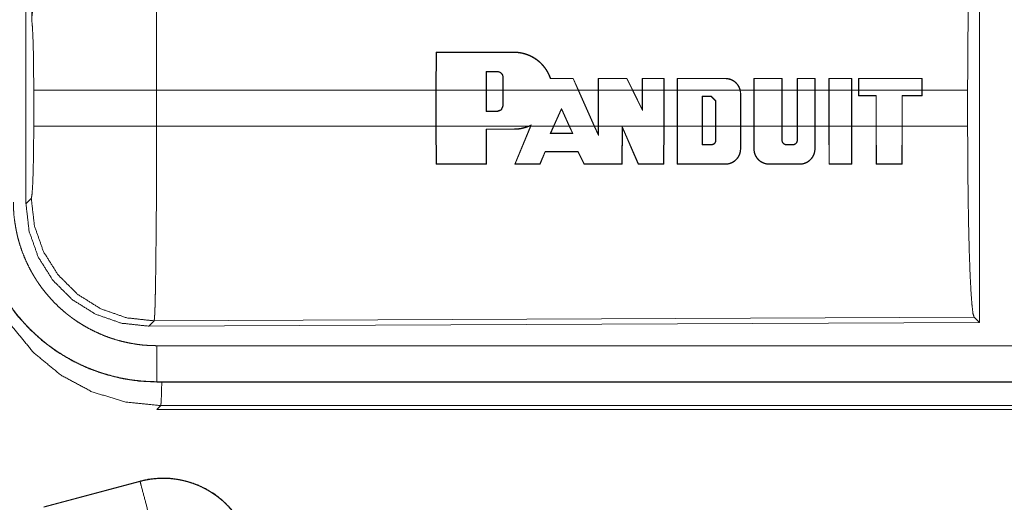
# Model space of a CAD drawing. Units: inches. Extents: x 101 to 165, y 25 to 165.
# Drawn here: x 139 to 141, y 52 to 53 of the extents above; entities that cross this region are included whole.
import ezdxf

# ---------------------------------------------------------------- set-up
doc = ezdxf.new("R2010")
doc.units = ezdxf.units.IN
doc.header["$MEASUREMENT"] = 0
doc.layers.add('customer_front', color=7, linetype='Continuous', true_color=0xffffff)

msp = doc.modelspace()

# ---------------------------------------------------------------- linework, layer by layer
at = {"layer": 'customer_front', "color": 2, "linetype": 'Continuous', "lineweight": 18}
for p, q in [((139.3889, 52.8675), (139.3889, 54.0776)), ((140.7131, 53.2976), (140.7131, 52.7026)), ((139.9584, 53.025), (139.9586, 53.0779)), ((139.959, 53.0775), (139.9586, 53.0779)), ((139.959, 53.0775), (139.9588, 53.025)), ((140.0667, 53.0775), (140.0667, 53.0779)), ((140.0282, 53.051), (140.0282, 53.025)), ((140.0282, 53.051), (140.0286, 53.0506)), ((140.0286, 53.025), (140.0286, 53.0506)), ((140.0437, 53.051), (140.0437, 53.0506)), ((140.0517, 53.043), (140.0513, 53.043)), ((140.0513, 53.043), (140.0513, 53.025)), ((140.0517, 53.025), (140.0517, 53.043)), ((140.1487, 53.0411), (140.1489, 53.0415)), ((140.1559, 53.025), (140.1487, 53.0411)), ((140.1489, 53.0415), (140.1564, 53.025)), ((140.1837, 53.025), (140.1837, 53.0415)), ((140.1841, 53.0411), (140.1837, 53.0415)), ((140.1841, 53.0411), (140.1841, 53.025)), ((140.2234, 53.0411), (140.2236, 53.0415)), ((140.2312, 53.025), (140.2234, 53.0411)), ((140.2236, 53.0415), (140.2317, 53.025)), ((140.2446, 53.025), (140.2446, 53.0415)), ((140.245, 53.0411), (140.2446, 53.0415)), ((140.245, 53.0411), (140.245, 53.025)), ((140.2747, 53.0411), (140.2751, 53.0415)), ((140.2747, 53.025), (140.2747, 53.0411)), ((140.2751, 53.0415), (140.2751, 53.025)), ((140.2933, 53.025), (140.2933, 53.0415)), ((140.2937, 53.0411), (140.2933, 53.0415)), ((140.2937, 53.0411), (140.2937, 53.025)), ((140.3603, 53.0411), (140.3603, 53.0415)), ((140.3998, 53.025), (140.3998, 53.0415)), ((140.4002, 53.0411), (140.3998, 53.0415)), ((140.4002, 53.0411), (140.4002, 53.025)), ((140.4389, 53.0411), (140.4393, 53.0415)), ((140.4389, 53.025), (140.4389, 53.0411)), ((140.4393, 53.0415), (140.4393, 53.025)), ((140.46, 53.025), (140.46, 53.0415)), ((140.4604, 53.0411), (140.46, 53.0415)), ((140.4604, 53.0411), (140.4604, 53.025)), ((140.4845, 53.0411), (140.4849, 53.0415)), ((140.4845, 53.025), (140.4845, 53.0411)), ((140.4849, 53.0415), (140.4849, 53.025)), ((140.5041, 53.025), (140.5041, 53.0415)), ((140.5045, 53.0411), (140.5041, 53.0415)), ((140.5045, 53.0411), (140.5045, 53.025)), ((140.5357, 53.0411), (140.5361, 53.0415)), ((140.5357, 53.025), (140.5357, 53.0411)), ((140.5361, 53.0415), (140.5361, 53.025)), ((140.5452, 53.0415), (140.5452, 53.025)), ((140.5456, 53.0411), (140.5452, 53.0415)), ((140.5456, 53.025), (140.5456, 53.0411)), ((140.6331, 53.0411), (140.6335, 53.0415)), ((140.6331, 53.0411), (140.6331, 53.025)), ((140.6335, 53.025), (140.6335, 53.0415)), ((139.3997, 52.9752), (139.3997, 53.025)), ((139.9584, 53.025), (139.5703, 53.025)), ((139.5703, 53.025), (139.5703, 52.9752)), ((139.9584, 53.025), (139.9584, 52.9752)), ((140.0282, 53.025), (139.9588, 53.025)), ((139.9588, 52.9752), (139.9588, 53.025)), ((140.0282, 52.9955), (140.0282, 53.025)), ((140.0286, 53.025), (140.0286, 52.9959)), ((140.0513, 53.025), (140.0286, 53.025)), ((140.0513, 53.0034), (140.0513, 53.025)), ((140.1559, 53.025), (140.0517, 53.025)), ((140.0517, 53.025), (140.0517, 53.0034)), ((140.1559, 53.025), (140.1783, 52.9752)), ((140.1837, 53.025), (140.1564, 53.025)), ((140.1787, 52.9752), (140.1564, 53.025)), ((140.1837, 53.025), (140.1837, 52.9752)), ((140.2312, 53.025), (140.1841, 53.025)), ((140.1841, 52.9752), (140.1841, 53.025)), ((140.2312, 53.025), (140.245, 52.9967)), ((140.2446, 53.025), (140.2317, 53.025)), ((140.2446, 52.9985), (140.2317, 53.025)), ((140.2446, 53.025), (140.2446, 52.9985)), ((140.2747, 53.025), (140.245, 53.025)), ((140.245, 52.9967), (140.245, 53.025)), ((140.2747, 53.025), (140.2747, 52.9752)), ((140.2933, 53.025), (140.2751, 53.025)), ((140.2751, 52.9752), (140.2751, 53.025)), ((140.2933, 53.025), (140.2933, 52.9752)), ((140.2937, 52.9752), (140.2937, 53.025)), ((140.3807, 53.025), (140.2937, 53.025)), ((140.3807, 53.025), (140.3812, 53.0202)), ((140.3998, 53.025), (140.3811, 53.025)), ((140.3816, 53.0202), (140.3811, 53.025)), ((140.3998, 53.025), (140.3998, 52.9752)), ((140.4002, 52.9752), (140.4002, 53.025)), ((140.4389, 53.025), (140.4002, 53.025)), ((140.4389, 53.025), (140.4389, 52.9752)), ((140.46, 53.025), (140.4393, 53.025)), ((140.4393, 52.9752), (140.4393, 53.025)), ((140.46, 53.025), (140.46, 52.9752)), ((140.4604, 52.9752), (140.4604, 53.025)), ((140.4845, 53.025), (140.4604, 53.025)), ((140.4845, 53.025), (140.4845, 52.9752)), ((140.5041, 53.025), (140.4849, 53.025)), ((140.4849, 52.9752), (140.4849, 53.025)), ((140.5041, 53.025), (140.5041, 52.9752)), ((140.5045, 52.9752), (140.5045, 53.025)), ((140.5357, 53.025), (140.5045, 53.025)), ((140.5357, 53.025), (140.5357, 52.9752)), ((140.5452, 53.025), (140.5361, 53.025)), ((140.5361, 52.9752), (140.5361, 53.025)), ((140.5452, 53.0171), (140.5452, 53.025)), ((140.6331, 53.025), (140.5456, 53.025)), ((140.5456, 53.025), (140.5456, 53.0175)), ((140.6331, 53.0175), (140.6331, 53.025)), ((140.6968, 53.025), (140.6335, 53.025)), ((140.6335, 53.025), (140.6335, 53.0171)), ((140.6968, 53.025), (140.6968, 52.9752)), ((140.3282, 52.9752), (140.3282, 53.0169)), ((140.3282, 53.0169), (140.3286, 53.0165)), ((140.3282, 53.0169), (140.3408, 53.0169)), ((140.3286, 53.0165), (140.3286, 52.9752)), ((140.3408, 53.0165), (140.3286, 53.0165)), ((140.3408, 53.0169), (140.3472, 53.0105)), ((140.3408, 53.0169), (140.3408, 53.0165)), ((140.3468, 53.0105), (140.3408, 53.0165)), ((140.3472, 53.0105), (140.3468, 53.0105)), ((140.3468, 52.9752), (140.3468, 53.0105)), ((140.3472, 53.0105), (140.3472, 52.9752)), ((140.3812, 53.0202), (140.3812, 52.9752)), ((140.3812, 53.0202), (140.3816, 53.0202)), ((140.3816, 52.9752), (140.3816, 53.0202)), ((140.5456, 53.0175), (140.5452, 53.0171)), ((140.5696, 53.0171), (140.5452, 53.0171)), ((140.5456, 53.0175), (140.57, 53.0175)), ((140.57, 53.0175), (140.5696, 53.0171)), ((140.5696, 52.9752), (140.5696, 53.0171)), ((140.57, 53.0175), (140.57, 52.9752)), ((140.6057, 52.9752), (140.6057, 53.0175)), ((140.6057, 53.0175), (140.6061, 53.0171)), ((140.6057, 53.0175), (140.6331, 53.0175)), ((140.6061, 53.0171), (140.6061, 52.9752)), ((140.6335, 53.0171), (140.6061, 53.0171)), ((140.6331, 53.0175), (140.6335, 53.0171)), ((140.0282, 52.9955), (140.0286, 52.9959)), ((140.0437, 52.9955), (140.0282, 52.9955)), ((140.0286, 52.9959), (140.0437, 52.9959)), ((140.0437, 52.9955), (140.0437, 52.9959)), ((140.0517, 53.0034), (140.0513, 53.0034)), ((140.1218, 52.9752), (140.1327, 52.9998)), ((140.1327, 52.9988), (140.1222, 52.9752)), ((140.1327, 52.9998), (140.1327, 52.9988)), ((140.1327, 52.9998), (140.1438, 52.9752)), ((140.1433, 52.9752), (140.1327, 52.9988)), ((140.245, 52.9967), (140.2446, 52.9985)), ((139.5703, 52.9752), (139.9584, 52.9752)), ((139.9586, 52.9223), (139.9584, 52.9752)), ((139.9588, 52.9752), (139.959, 52.9227)), ((139.9588, 52.9752), (140.087, 52.9752)), ((140.028, 52.9227), (140.0282, 52.9712)), ((140.0282, 52.9712), (140.0286, 52.9708)), ((140.0286, 52.9708), (140.0285, 52.9223)), ((140.0667, 52.9712), (140.0667, 52.9708)), ((140.0678, 52.9223), (140.0896, 52.9752)), ((140.0901, 52.9752), (140.0684, 52.9227)), ((140.0908, 52.977), (140.087, 52.9752)), ((140.088, 52.9752), (140.09, 52.9761)), ((140.088, 52.9752), (140.0896, 52.9752)), ((140.09, 52.9761), (140.0896, 52.9752)), ((140.0901, 52.9752), (140.0908, 52.977)), ((140.0901, 52.9752), (140.1218, 52.9752)), ((140.1218, 52.9752), (140.1172, 52.9649)), ((140.1178, 52.9653), (140.1222, 52.9752)), ((140.1222, 52.9752), (140.1433, 52.9752)), ((140.1433, 52.9752), (140.1478, 52.9653)), ((140.1484, 52.9649), (140.1438, 52.9752)), ((140.1438, 52.9752), (140.1783, 52.9752)), ((140.1841, 52.9622), (140.1783, 52.9752)), ((140.1787, 52.9752), (140.1837, 52.9641)), ((140.1787, 52.9752), (140.1837, 52.9752)), ((140.1837, 52.9641), (140.1837, 52.9752)), ((140.1841, 52.9752), (140.1841, 52.9622)), ((140.1841, 52.9752), (140.2747, 52.9752)), ((140.2167, 52.9227), (140.2169, 52.9746)), ((140.2169, 52.9746), (140.2395, 52.9227)), ((140.2169, 52.9746), (140.2173, 52.9727)), ((140.2173, 52.9727), (140.2171, 52.9223)), ((140.2392, 52.9223), (140.2173, 52.9727)), ((140.2746, 52.9227), (140.2747, 52.9752)), ((140.2751, 52.9752), (140.275, 52.9223)), ((140.2751, 52.9752), (140.2933, 52.9752)), ((140.2934, 52.9223), (140.2933, 52.9752)), ((140.2937, 52.9752), (140.2938, 52.9227)), ((140.2937, 52.9752), (140.3282, 52.9752)), ((140.3282, 52.9752), (140.3282, 52.9492)), ((140.3286, 52.9496), (140.3286, 52.9752)), ((140.3286, 52.9752), (140.3468, 52.9752)), ((140.3468, 52.9752), (140.3468, 52.9557)), ((140.3472, 52.9557), (140.3472, 52.9752)), ((140.3472, 52.9752), (140.3812, 52.9752)), ((140.3812, 52.9435), (140.3812, 52.9752)), ((140.3816, 52.9752), (140.3816, 52.9435)), ((140.3816, 52.9752), (140.3998, 52.9752)), ((140.3999, 52.9435), (140.3998, 52.9752)), ((140.4002, 52.9752), (140.4003, 52.9435)), ((140.4002, 52.9752), (140.4389, 52.9752)), ((140.4389, 52.9557), (140.4389, 52.9752)), ((140.4393, 52.9752), (140.4393, 52.9557)), ((140.4393, 52.9752), (140.46, 52.9752)), ((140.46, 52.9557), (140.46, 52.9752)), ((140.4604, 52.9752), (140.4604, 52.9557)), ((140.4604, 52.9752), (140.4845, 52.9752)), ((140.4845, 52.9435), (140.4845, 52.9752)), ((140.4849, 52.9752), (140.4849, 52.9435)), ((140.4849, 52.9752), (140.5041, 52.9752)), ((140.5043, 52.9223), (140.5041, 52.9752)), ((140.5045, 52.9752), (140.5047, 52.9227)), ((140.5045, 52.9752), (140.5357, 52.9752)), ((140.5356, 52.9227), (140.5357, 52.9752)), ((140.5361, 52.9752), (140.536, 52.9223)), ((140.5361, 52.9752), (140.5696, 52.9752)), ((140.5696, 52.9752), (140.5697, 52.9223)), ((140.5701, 52.9227), (140.57, 52.9752)), ((140.57, 52.9752), (140.6057, 52.9752)), ((140.6057, 52.9752), (140.6056, 52.9227)), ((140.606, 52.9223), (140.6061, 52.9752)), ((140.6061, 52.9752), (140.6968, 52.9752)), ((140.1172, 52.9649), (140.1178, 52.9653)), ((140.1484, 52.9649), (140.1478, 52.9653)), ((140.1841, 52.9622), (140.1837, 52.9641)), ((140.3472, 52.9557), (140.3468, 52.9557)), ((140.4389, 52.9557), (140.4393, 52.9557)), ((140.4604, 52.9557), (140.46, 52.9557)), ((140.1026, 52.9227), (140.1099, 52.9398)), ((140.1099, 52.9398), (140.1102, 52.9394)), ((140.1557, 52.9398), (140.1555, 52.9394)), ((140.1557, 52.9398), (140.1642, 52.9227)), ((140.3282, 52.9492), (140.3286, 52.9496)), ((140.3408, 52.9492), (140.3408, 52.9496)), ((140.3812, 52.9435), (140.3816, 52.9435)), ((140.4003, 52.9435), (140.3999, 52.9435)), ((140.4453, 52.9492), (140.4453, 52.9496)), ((140.4539, 52.9492), (140.4539, 52.9496)), ((140.4845, 52.9435), (140.4849, 52.9435)), ((140.1102, 52.9394), (140.1029, 52.9223)), ((140.164, 52.9223), (140.1555, 52.9394)), ((139.959, 52.9227), (139.9586, 52.9223)), ((140.028, 52.9227), (140.0285, 52.9223)), ((140.0684, 52.9227), (140.0678, 52.9223)), ((140.1026, 52.9227), (140.1029, 52.9223)), ((140.1642, 52.9227), (140.164, 52.9223)), ((140.2167, 52.9227), (140.2171, 52.9223)), ((140.2395, 52.9227), (140.2392, 52.9223)), ((140.2746, 52.9227), (140.275, 52.9223)), ((140.2938, 52.9227), (140.2934, 52.9223)), ((140.3603, 52.9227), (140.3603, 52.9223)), ((140.4212, 52.9227), (140.4212, 52.9223)), ((140.4636, 52.9227), (140.4636, 52.9223)), ((140.5047, 52.9227), (140.5043, 52.9223)), ((140.5356, 52.9227), (140.536, 52.9223)), ((140.5701, 52.9227), (140.5697, 52.9223)), ((140.6056, 52.9227), (140.606, 52.9223)), ((139.3889, 52.8675), (139.3963, 52.8748)), ((140.7058, 52.7099), (139.5669, 52.705)), ((140.7131, 52.7026), (140.7058, 52.7099)), ((139.5669, 52.705), (139.5596, 52.6976)), ((140.7131, 52.7026), (139.5596, 52.6976)), ((144.3064, 52.6705), (139.5708, 52.6705)), ((139.5708, 52.6201), (139.5708, 52.6205)), ((139.5708, 52.6205), (144.3064, 52.6205)), ((145.3462, 52.6201), (139.5708, 52.6201)), ((139.5762, 52.5874), (139.5708, 52.5821)), ((144.7804, 52.5874), (139.5762, 52.5874)), ((139.5708, 52.5821), (145.3462, 52.5821)), ((139.5472, 52.4826), (139.4136, 52.4468)), ((139.4137, 52.4464), (139.5473, 52.4822)), ((139.5472, 52.4826), (139.5473, 52.4822))]:
    msp.add_line(p, q, dxfattribs=at)
for points, knots in [([(139.3969, 53.1229), (139.3969, 53.1264), (139.397, 53.1281), (139.397, 53.1298), (139.397, 53.1333), (139.3971, 53.1368), (139.3973, 53.1437), (139.3976, 53.1506), (139.3985, 53.1644), (139.3997, 53.1782), (139.4005, 53.1851), (139.4014, 53.192), (139.4023, 53.1988), (139.4033, 53.2057), (139.4057, 53.2193), (139.4085, 53.2329), (139.4101, 53.2397), (139.4117, 53.2464), (139.4135, 53.2532), (139.4153, 53.2599), (139.4193, 53.2732), (139.4238, 53.2864), (139.425, 53.2897), (139.4262, 53.293), (139.4274, 53.2962), (139.4286, 53.2995), (139.4312, 53.3059), (139.4339, 53.3123), (139.4367, 53.3187), (139.4396, 53.325), (139.4425, 53.3312), (139.4456, 53.3374)], [0, 0, 0.015617, 0.023418, 0.031234, 0.046853, 0.062458, 0.093677, 0.12488, 0.187278, 0.24965, 0.280849, 0.312044, 0.343226, 0.374403, 0.436786, 0.499264, 0.530566, 0.561891, 0.593202, 0.624522, 0.687187, 0.749947, 0.765662, 0.781369, 0.797069, 0.812748, 0.844059, 0.87533, 0.906556, 0.937737, 0.968865, 1, 1]), ([(140.6968, 53.025), (140.697, 53.0701), (140.6974, 53.1139), (140.698, 53.1551), (140.6989, 53.1925), (140.7, 53.225), (140.7013, 53.2517), (140.7027, 53.2719), (140.7042, 53.2849), (140.7058, 53.2903)], [0, 0, 0.169676, 0.334433, 0.489476, 0.630316, 0.752882, 0.853613, 0.92961, 0.97876, 1, 1]), ([(139.5682, 53.2723), (139.5683, 53.2682), (139.5684, 53.2637), (139.5685, 53.2614), (139.5685, 53.259), (139.5686, 53.2565), (139.5686, 53.2539), (139.5689, 53.243), (139.5691, 53.231), (139.5692, 53.2178), (139.5693, 53.2144), (139.5694, 53.2072), (139.5694, 53.2036), (139.5696, 53.1885), (139.5697, 53.1726), (139.5698, 53.1559), (139.57, 53.1341), (139.57, 53.125), (139.5701, 53.1205), (139.5701, 53.1113), (139.5701, 53.102), (139.5703, 53.0641), (139.5703, 53.0447), (139.5703, 53.0422), (139.5703, 53.0373), (139.5703, 53.0348), (139.5703, 53.025)], [0, 0, 0.016631, 0.034603, 0.044108, 0.05389, 0.063963, 0.074323, 0.118543, 0.16721, 0.220324, 0.234304, 0.263118, 0.277913, 0.339081, 0.403302, 0.470562, 0.558935, 0.595565, 0.614032, 0.651216, 0.688715, 0.841949, 0.920514, 0.930438, 0.9503, 0.960224, 1, 1]), ([(139.4985, 53.2539), (139.4931, 53.2507), (139.4877, 53.2475), (139.4824, 53.2441), (139.4772, 53.2406), (139.4746, 53.2388), (139.472, 53.237), (139.4694, 53.2352), (139.4669, 53.2333), (139.4619, 53.2296), (139.4571, 53.2257), (139.4547, 53.2237), (139.4524, 53.2218), (139.4501, 53.2198), (139.4478, 53.2178), (139.4435, 53.2137), (139.4393, 53.2096), (139.4353, 53.2055), (139.4314, 53.2013), (139.4296, 53.1992), (139.4278, 53.197), (139.426, 53.1949), (139.4243, 53.1927), (139.418, 53.1839), (139.4125, 53.1752), (139.4101, 53.1708), (139.4078, 53.1663), (139.4068, 53.1641), (139.4058, 53.1619), (139.4049, 53.1596), (139.404, 53.1574), (139.4011, 53.1485), (139.3989, 53.1398), (139.3982, 53.1355), (139.3976, 53.1313), (139.3973, 53.1291), (139.3972, 53.1271), (139.3971, 53.126), (139.397, 53.125), (139.3969, 53.1229)], [0, 0, 0.03631, 0.072643, 0.108965, 0.145299, 0.163463, 0.181662, 0.199835, 0.218025, 0.254065, 0.28986, 0.307648, 0.325369, 0.342853, 0.360262, 0.394574, 0.428454, 0.461816, 0.494756, 0.511106, 0.527331, 0.543483, 0.559506, 0.621822, 0.681653, 0.710758, 0.739387, 0.75358, 0.767635, 0.781589, 0.795493, 0.849542, 0.901462, 0.926732, 0.951577, 0.963837, 0.975983, 0.98204, 0.988055, 1, 1]), ([(139.3997, 53.025), (139.3995, 53.0517), (139.3992, 53.0765), (139.3986, 53.0976), (139.3978, 53.1134), (139.3969, 53.1229)], [0, 0, 0.272705, 0.525799, 0.741006, 0.90293, 1, 1]), ([(140.0667, 53.0779), (140.0708, 53.0778), (140.075, 53.0773), (140.077, 53.0769), (140.0791, 53.0765), (140.0811, 53.0759), (140.0831, 53.0753), (140.087, 53.0739), (140.0908, 53.0722), (140.0927, 53.0712), (140.0945, 53.0702), (140.0954, 53.0696), (140.0963, 53.0691), (140.0971, 53.0685), (140.098, 53.0679), (140.1013, 53.0653), (140.1043, 53.0625), (140.1058, 53.061), (140.1072, 53.0595), (140.1079, 53.0587), (140.1085, 53.0579), (140.1092, 53.0571), (140.1098, 53.0562), (140.1122, 53.0528), (140.1142, 53.0492), (140.116, 53.0454), (140.1175, 53.0415)], [0, 0, 0.062489, 0.124771, 0.156275, 0.187812, 0.219262, 0.250639, 0.312956, 0.375329, 0.40647, 0.437814, 0.453602, 0.46938, 0.484968, 0.500694, 0.56296, 0.625191, 0.656204, 0.687527, 0.703168, 0.718871, 0.734604, 0.750254, 0.812794, 0.874894, 0.937215, 1, 1]), ([(140.1172, 53.0411), (140.1158, 53.045), (140.114, 53.0488), (140.113, 53.0506), (140.1119, 53.0524), (140.1114, 53.0533), (140.1108, 53.0541), (140.1102, 53.055), (140.1096, 53.0558), (140.107, 53.0591), (140.1042, 53.0621), (140.1027, 53.0635), (140.1011, 53.0649), (140.0995, 53.0662), (140.0979, 53.0675), (140.0944, 53.0698), (140.0908, 53.0718), (140.0889, 53.0727), (140.087, 53.0735), (140.086, 53.0739), (140.0851, 53.0743), (140.0841, 53.0746), (140.0831, 53.0749), (140.0791, 53.0761), (140.075, 53.0769), (140.0709, 53.0774), (140.0667, 53.0775)], [0, 0, 0.062322, 0.124633, 0.155861, 0.187244, 0.202994, 0.218686, 0.234395, 0.250058, 0.312297, 0.374352, 0.405613, 0.436893, 0.468232, 0.499613, 0.562053, 0.624292, 0.655375, 0.686562, 0.702357, 0.718064, 0.733853, 0.749546, 0.812363, 0.874626, 0.93711, 1, 1]), ([(140.0517, 53.043), (140.0516, 53.0438), (140.0515, 53.0445), (140.0514, 53.0449), (140.0513, 53.0453), (140.0512, 53.0457), (140.0511, 53.046), (140.0509, 53.0464), (140.0507, 53.0467), (140.0506, 53.0471), (140.0504, 53.0474), (140.0499, 53.048), (140.0494, 53.0486), (140.0491, 53.0489), (140.0488, 53.0491), (140.0485, 53.0494), (140.0482, 53.0496), (140.0475, 53.05), (140.0468, 53.0503), (140.0464, 53.0505), (140.046, 53.0506), (140.0457, 53.0507), (140.0453, 53.0508), (140.0445, 53.0509), (140.0437, 53.051)], [0, 0, 0.062022, 0.12467, 0.155755, 0.187324, 0.218191, 0.249509, 0.280507, 0.311939, 0.34291, 0.374251, 0.436923, 0.499215, 0.53052, 0.561299, 0.593005, 0.624626, 0.686759, 0.74893, 0.780248, 0.812018, 0.843336, 0.874334, 0.937458, 1, 1]), ([(140.0437, 53.0506), (140.0445, 53.0505), (140.0452, 53.0504), (140.0456, 53.0503), (140.0459, 53.0502), (140.0463, 53.0501), (140.0466, 53.05), (140.047, 53.0498), (140.0473, 53.0497), (140.0476, 53.0495), (140.0479, 53.0493), (140.0485, 53.0488), (140.0491, 53.0483), (140.0496, 53.0478), (140.05, 53.0472), (140.0504, 53.0466), (140.0507, 53.0459), (140.0508, 53.0455), (140.051, 53.0452), (140.0511, 53.0448), (140.0511, 53.0445), (140.0512, 53.0437), (140.0513, 53.043)], [0, 0, 0.062574, 0.124642, 0.156161, 0.187946, 0.219153, 0.250821, 0.281994, 0.312892, 0.344311, 0.375638, 0.438361, 0.500466, 0.56298, 0.625702, 0.687901, 0.749954, 0.781669, 0.813136, 0.844252, 0.875384, 0.937412, 1, 1]), ([(140.1172, 53.0411), (140.1174, 53.0413), (140.1175, 53.0415)], [0, 0, 0.497311, 1, 1]), ([(140.3603, 53.0415), (140.3621, 53.0414), (140.3638, 53.0412), (140.3647, 53.041), (140.3656, 53.0408), (140.3665, 53.0406), (140.3673, 53.0403), (140.369, 53.0396), (140.3706, 53.0389), (140.3713, 53.0384), (140.3721, 53.0379), (140.3728, 53.0374), (140.3736, 53.0369), (140.3749, 53.0357), (140.3761, 53.0344), (140.3767, 53.0338), (140.3773, 53.033), (140.3778, 53.0323), (140.3783, 53.0316), (140.3792, 53.03), (140.38, 53.0284), (140.3803, 53.0276), (140.3806, 53.0267), (140.3808, 53.0259), (140.3811, 53.025)], [0, 0, 0.062362, 0.124696, 0.155735, 0.18748, 0.218654, 0.249755, 0.312294, 0.374328, 0.405806, 0.437479, 0.46858, 0.499916, 0.561974, 0.624284, 0.655646, 0.687129, 0.718602, 0.749853, 0.811989, 0.874248, 0.905665, 0.93709, 0.968563, 1, 1]), ([(140.3807, 53.025), (140.3802, 53.0267), (140.3796, 53.0283), (140.3788, 53.0299), (140.3779, 53.0314), (140.377, 53.0328), (140.3758, 53.0342), (140.3752, 53.0348), (140.3746, 53.0354), (140.3739, 53.036), (140.3733, 53.0366), (140.3719, 53.0376), (140.3704, 53.0385), (140.3696, 53.0389), (140.3688, 53.0393), (140.368, 53.0396), (140.3672, 53.0399), (140.3655, 53.0404), (140.3638, 53.0408), (140.3629, 53.0409), (140.362, 53.041), (140.3612, 53.0411), (140.3603, 53.0411)], [0, 0, 0.062273, 0.124475, 0.187286, 0.250108, 0.312179, 0.37457, 0.405819, 0.437056, 0.468757, 0.500058, 0.562138, 0.624556, 0.655599, 0.686955, 0.718644, 0.749909, 0.812059, 0.874345, 0.905826, 0.937161, 0.968377, 1, 1]), ([(139.5703, 53.025), (139.4978, 53.025), (139.439, 53.025), (139.405, 53.025), (139.3997, 53.025)], [0, 0, 0.424876, 0.769554, 0.968409, 1, 1]), ([(140.0517, 53.0034), (140.0493, 52.9978), (140.0437, 52.9955)], [0, 0, 0.499979, 1, 1]), ([(140.0437, 52.9959), (140.0491, 52.9981), (140.0513, 53.0034)], [0, 0, 0.499708, 1, 1]), ([(139.3963, 52.8748), (139.3973, 52.8806), (139.3983, 52.8952), (139.399, 52.9173), (139.3995, 52.9448), (139.3997, 52.9752)], [0, 0, 0.058253, 0.203986, 0.424044, 0.697886, 1, 1]), ([(139.5703, 52.9752), (139.4978, 52.9752), (139.439, 52.9752), (139.4184, 52.9752), (139.3997, 52.9752)], [0, 0, 0.424876, 0.769554, 0.890347, 1, 1]), ([(139.5703, 52.9752), (139.5703, 52.9492), (139.5703, 52.9364), (139.5702, 52.9236), (139.5701, 52.8985), (139.5701, 52.8953), (139.5701, 52.8891), (139.5701, 52.886), (139.5701, 52.8799), (139.57, 52.8738), (139.57, 52.862), (139.5698, 52.8391), (139.5697, 52.8281), (139.5697, 52.8227), (139.5696, 52.8147), (139.5695, 52.8095), (139.5694, 52.7969), (139.5692, 52.7783), (139.5689, 52.7615), (139.5688, 52.7538), (139.5688, 52.752), (139.5687, 52.7502), (139.5686, 52.7466), (139.5686, 52.7432), (139.5684, 52.7338), (139.5682, 52.7283), (139.5681, 52.7233), (139.5679, 52.7189), (139.5678, 52.7169), (139.5677, 52.715), (139.5677, 52.7142), (139.5677, 52.7133), (139.5676, 52.7125), (139.5676, 52.7118), (139.5674, 52.7091), (139.5672, 52.7071), (139.5671, 52.7057), (139.5669, 52.705)], [0, 0, 0.096108, 0.143602, 0.190747, 0.283918, 0.295466, 0.318479, 0.329907, 0.352571, 0.374957, 0.418912, 0.503618, 0.544358, 0.564324, 0.593769, 0.613037, 0.65951, 0.728324, 0.790432, 0.818953, 0.825819, 0.832575, 0.84574, 0.858375, 0.89309, 0.913594, 0.932015, 0.94833, 0.955706, 0.96254, 0.965758, 0.968845, 0.971789, 0.974599, 0.984382, 0.991874, 0.997078, 1, 1]), ([(140.088, 52.9752), (140.0829, 52.9733), (140.0776, 52.9719), (140.0763, 52.9716), (140.0749, 52.9714), (140.0735, 52.9712), (140.0722, 52.9711), (140.0694, 52.9708), (140.0667, 52.9708)], [0, 0, 0.248532, 0.498331, 0.561242, 0.623887, 0.686845, 0.749613, 0.874677, 1, 1]), ([(140.0667, 52.9712), (140.0719, 52.9714), (140.077, 52.9722), (140.0795, 52.9728), (140.0821, 52.9734), (140.0845, 52.9743), (140.087, 52.9752)], [0, 0, 0.249182, 0.498242, 0.62318, 0.748982, 0.87475, 1, 1]), ([(140.0908, 52.977), (140.0904, 52.9765), (140.09, 52.9761)], [0, 0, 0.50104, 1, 1]), ([(140.7058, 52.7099), (140.7042, 52.7153), (140.7027, 52.7283), (140.7013, 52.7485), (140.7, 52.7752), (140.6989, 52.8077), (140.698, 52.8452), (140.6974, 52.8863), (140.697, 52.9301), (140.6968, 52.9752)], [0, 0, 0.021229, 0.070379, 0.146389, 0.247121, 0.369677, 0.51053, 0.665575, 0.830322, 1, 1]), ([(140.3408, 52.9492), (140.3414, 52.9492), (140.342, 52.9493), (140.3424, 52.9494), (140.3427, 52.9495), (140.343, 52.9496), (140.3433, 52.9497), (140.3435, 52.9498), (140.3438, 52.95), (140.3441, 52.9501), (140.3444, 52.9503), (140.3449, 52.9507), (140.3454, 52.9511), (140.3458, 52.9516), (140.3462, 52.9521), (140.3465, 52.9526), (140.3468, 52.9532), (140.3469, 52.9535), (140.347, 52.9538), (140.3471, 52.9541), (140.3471, 52.9544), (140.3472, 52.9551), (140.3472, 52.9557)], [0, 0, 0.061583, 0.125, 0.156547, 0.18717, 0.218266, 0.249795, 0.280757, 0.31213, 0.343279, 0.375092, 0.437361, 0.499716, 0.562523, 0.625307, 0.687655, 0.750121, 0.781019, 0.812825, 0.844241, 0.875338, 0.937487, 1, 1]), ([(140.3468, 52.9557), (140.3468, 52.9551), (140.3467, 52.9545), (140.3467, 52.9542), (140.3466, 52.9539), (140.3465, 52.9536), (140.3464, 52.9534), (140.3463, 52.9531), (140.3461, 52.9528), (140.346, 52.9526), (140.3458, 52.9523), (140.3455, 52.9518), (140.3451, 52.9514), (140.3446, 52.951), (140.3442, 52.9506), (140.3436, 52.9503), (140.3431, 52.9501), (140.3428, 52.95), (140.3425, 52.9499), (140.3423, 52.9498), (140.342, 52.9497), (140.3414, 52.9496), (140.3408, 52.9496)], [0, 0, 0.062212, 0.124564, 0.156049, 0.187198, 0.218854, 0.249871, 0.280766, 0.311923, 0.343102, 0.375116, 0.437408, 0.499346, 0.561966, 0.624939, 0.687137, 0.75039, 0.781337, 0.812978, 0.844127, 0.874945, 0.938454, 1, 1]), ([(140.4453, 52.9492), (140.4447, 52.9492), (140.4441, 52.9493), (140.4438, 52.9494), (140.4434, 52.9495), (140.4431, 52.9496), (140.4428, 52.9497), (140.4426, 52.9498), (140.4423, 52.95), (140.442, 52.9501), (140.4417, 52.9503), (140.4412, 52.9507), (140.4407, 52.9511), (140.4403, 52.9516), (140.4399, 52.9521), (140.4396, 52.9526), (140.4393, 52.9532), (140.4392, 52.9535), (140.4391, 52.9538), (140.4391, 52.9541), (140.439, 52.9544), (140.4389, 52.9551), (140.4389, 52.9557)], [0, 0, 0.061455, 0.124787, 0.156198, 0.188074, 0.219005, 0.250584, 0.281351, 0.312799, 0.343884, 0.375632, 0.437962, 0.500187, 0.562864, 0.625517, 0.687736, 0.750072, 0.781207, 0.812947, 0.843957, 0.875277, 0.937298, 1, 1]), ([(140.4393, 52.9557), (140.4393, 52.9551), (140.4394, 52.9545), (140.4394, 52.9542), (140.4395, 52.9539), (140.4396, 52.9536), (140.4397, 52.9534), (140.4398, 52.9531), (140.44, 52.9528), (140.4401, 52.9526), (140.4403, 52.9523), (140.4406, 52.9518), (140.441, 52.9514), (140.4415, 52.951), (140.442, 52.9506), (140.4425, 52.9503), (140.443, 52.9501), (140.4433, 52.95), (140.4436, 52.9499), (140.4439, 52.9498), (140.4441, 52.9497), (140.4447, 52.9496), (140.4453, 52.9496)], [0, 0, 0.062096, 0.124669, 0.156095, 0.187572, 0.218725, 0.250002, 0.28084, 0.311939, 0.343739, 0.374957, 0.437407, 0.499889, 0.562621, 0.625476, 0.687557, 0.749606, 0.781641, 0.813223, 0.844406, 0.875166, 0.937207, 1, 1]), ([(140.4604, 52.9557), (140.4604, 52.9551), (140.4603, 52.9544), (140.4602, 52.9541), (140.4601, 52.9538), (140.46, 52.9535), (140.4599, 52.9532), (140.4598, 52.9529), (140.4596, 52.9526), (140.4595, 52.9524), (140.4593, 52.9521), (140.4589, 52.9516), (140.4585, 52.9511), (140.458, 52.9507), (140.4575, 52.9503), (140.457, 52.95), (140.4564, 52.9497), (140.4561, 52.9496), (140.4558, 52.9495), (140.4555, 52.9494), (140.4552, 52.9493), (140.4546, 52.9492), (140.4539, 52.9492)], [0, 0, 0.062051, 0.124692, 0.156031, 0.187376, 0.218414, 0.249689, 0.280872, 0.31203, 0.343505, 0.374805, 0.437189, 0.499854, 0.562282, 0.624601, 0.687246, 0.749433, 0.781005, 0.813244, 0.843797, 0.875272, 0.937281, 1, 1]), ([(140.4539, 52.9496), (140.4545, 52.9496), (140.4551, 52.9497), (140.4554, 52.9498), (140.4557, 52.9499), (140.456, 52.95), (140.4563, 52.9501), (140.4565, 52.9502), (140.4568, 52.9503), (140.457, 52.9505), (140.4573, 52.9506), (140.4578, 52.951), (140.4582, 52.9514), (140.4586, 52.9518), (140.459, 52.9523), (140.4593, 52.9528), (140.4595, 52.9534), (140.4597, 52.9539), (140.4598, 52.9542), (140.4599, 52.9545), (140.46, 52.9551), (140.46, 52.9557)], [0, 0, 0.061412, 0.124782, 0.155533, 0.187932, 0.218213, 0.250238, 0.281654, 0.312286, 0.343563, 0.37571, 0.437457, 0.499941, 0.562655, 0.625086, 0.687793, 0.749695, 0.81287, 0.84428, 0.875364, 0.937242, 1, 1]), ([(140.3816, 52.9435), (140.3815, 52.9414), (140.3812, 52.9394), (140.3809, 52.9384), (140.3807, 52.9374), (140.3803, 52.9364), (140.38, 52.9354), (140.3795, 52.9345), (140.3791, 52.9335), (140.3785, 52.9326), (140.378, 52.9318), (140.3767, 52.9301), (140.3754, 52.9286), (140.3746, 52.9278), (140.3738, 52.9272), (140.373, 52.9265), (140.3721, 52.9259), (140.3703, 52.9248), (140.3685, 52.9239), (140.368, 52.9237), (140.3675, 52.9236), (140.367, 52.9234), (140.3665, 52.9232), (140.3655, 52.923), (140.3644, 52.9227), (140.3624, 52.9224), (140.3603, 52.9223)], [0, 0, 0.062147, 0.124437, 0.155781, 0.187126, 0.218172, 0.24929, 0.280226, 0.311301, 0.342605, 0.374012, 0.436316, 0.498425, 0.529628, 0.560751, 0.592335, 0.623852, 0.686231, 0.74848, 0.764392, 0.77987, 0.795949, 0.811535, 0.843119, 0.874706, 0.937078, 1, 1]), ([(140.3603, 52.9227), (140.3623, 52.9228), (140.3644, 52.9231), (140.3649, 52.9232), (140.3654, 52.9233), (140.3659, 52.9235), (140.3664, 52.9236), (140.3673, 52.9239), (140.3683, 52.9243), (140.3692, 52.9247), (140.3701, 52.9252), (140.371, 52.9257), (140.3719, 52.9262), (140.3736, 52.9275), (140.3751, 52.9288), (140.3758, 52.9296), (140.3764, 52.9303), (140.3771, 52.9312), (140.3777, 52.932), (140.3787, 52.9337), (140.3796, 52.9356), (140.38, 52.9365), (140.3803, 52.9375), (140.3805, 52.9385), (140.3808, 52.9395), (140.3811, 52.9415), (140.3812, 52.9435)], [0, 0, 0.062556, 0.125323, 0.141187, 0.157138, 0.172775, 0.188547, 0.219977, 0.251127, 0.282443, 0.313677, 0.345219, 0.376741, 0.439241, 0.501508, 0.53261, 0.563872, 0.595321, 0.626456, 0.688393, 0.750608, 0.78196, 0.813203, 0.844294, 0.875375, 0.937439, 1, 1]), ([(140.4212, 52.9223), (140.4191, 52.9224), (140.417, 52.9227), (140.4165, 52.9228), (140.416, 52.923), (140.4155, 52.9231), (140.415, 52.9232), (140.414, 52.9236), (140.413, 52.9239), (140.412, 52.9244), (140.4111, 52.9248), (140.4107, 52.9251), (140.4102, 52.9254), (140.4098, 52.9256), (140.4093, 52.9259), (140.4076, 52.9272), (140.4061, 52.9285), (140.4054, 52.9293), (140.4047, 52.9301), (140.4041, 52.9309), (140.4035, 52.9318), (140.4024, 52.9335), (140.4015, 52.9354), (140.4011, 52.9364), (140.4008, 52.9374), (140.4005, 52.9384), (140.4003, 52.9394), (140.4, 52.9414), (140.3999, 52.9435)], [0, 0, 0.062547, 0.12532, 0.141267, 0.156941, 0.172686, 0.188535, 0.219805, 0.251168, 0.282369, 0.313452, 0.329392, 0.344894, 0.360832, 0.376644, 0.439002, 0.501133, 0.532343, 0.563749, 0.59499, 0.626242, 0.688251, 0.750343, 0.78165, 0.813106, 0.84427, 0.875336, 0.937448, 1, 1]), ([(140.4003, 52.9435), (140.4004, 52.9415), (140.4007, 52.9395), (140.4009, 52.9385), (140.4012, 52.9375), (140.4015, 52.9365), (140.4019, 52.9356), (140.4023, 52.9346), (140.4028, 52.9337), (140.4033, 52.9329), (140.4038, 52.932), (140.405, 52.9303), (140.4064, 52.9288), (140.4071, 52.9281), (140.4079, 52.9275), (140.4087, 52.9268), (140.4095, 52.9262), (140.4113, 52.9252), (140.4131, 52.9243), (140.4136, 52.9241), (140.4141, 52.924), (140.4146, 52.9238), (140.4151, 52.9236), (140.4161, 52.9234), (140.4171, 52.9231), (140.4191, 52.9228), (140.4212, 52.9227)], [0, 0, 0.062178, 0.124514, 0.155805, 0.187095, 0.218281, 0.249311, 0.280311, 0.311375, 0.342578, 0.373887, 0.436224, 0.498358, 0.529544, 0.560718, 0.592052, 0.623634, 0.68591, 0.74841, 0.764266, 0.779978, 0.795588, 0.811451, 0.843247, 0.874657, 0.937031, 1, 1]), ([(140.4849, 52.9435), (140.4848, 52.9414), (140.4845, 52.9394), (140.4842, 52.9384), (140.4839, 52.9374), (140.4836, 52.9364), (140.4832, 52.9354), (140.4828, 52.9345), (140.4824, 52.9336), (140.4818, 52.9326), (140.4813, 52.9318), (140.48, 52.9301), (140.4786, 52.9286), (140.4779, 52.9278), (140.4771, 52.9272), (140.4763, 52.9265), (140.4754, 52.9259), (140.4736, 52.9248), (140.4718, 52.924), (140.4713, 52.9238), (140.4708, 52.9236), (140.4703, 52.9234), (140.4698, 52.9232), (140.4688, 52.923), (140.4678, 52.9227), (140.4657, 52.9224), (140.4636, 52.9223)], [0, 0, 0.062184, 0.124413, 0.155785, 0.187065, 0.218222, 0.249267, 0.280221, 0.311314, 0.342636, 0.374061, 0.436402, 0.498547, 0.529486, 0.560858, 0.592153, 0.623688, 0.686053, 0.748691, 0.764286, 0.780104, 0.795823, 0.81179, 0.843017, 0.874643, 0.937036, 1, 1]), ([(140.4636, 52.9227), (140.4656, 52.9228), (140.4677, 52.9231), (140.4682, 52.9232), (140.4687, 52.9234), (140.4692, 52.9235), (140.4697, 52.9236), (140.4707, 52.924), (140.4716, 52.9243), (140.4725, 52.9247), (140.4735, 52.9252), (140.4744, 52.9257), (140.4752, 52.9263), (140.4769, 52.9275), (140.4784, 52.9288), (140.4791, 52.9296), (140.4797, 52.9304), (140.4804, 52.9312), (140.481, 52.932), (140.482, 52.9337), (140.4829, 52.9356), (140.4832, 52.9365), (140.4836, 52.9375), (140.4838, 52.9385), (140.4841, 52.9395), (140.4844, 52.9415), (140.4845, 52.9435)], [0, 0, 0.062592, 0.125396, 0.141269, 0.15723, 0.172876, 0.188629, 0.220077, 0.251246, 0.28262, 0.313828, 0.345388, 0.376646, 0.439123, 0.501359, 0.532552, 0.564017, 0.595239, 0.626392, 0.688365, 0.750526, 0.781896, 0.813282, 0.844391, 0.875401, 0.937403, 1, 1]), ([(139.5669, 52.705), (139.529, 52.7091), (139.493, 52.7216), (139.4606, 52.7418), (139.4336, 52.7687), (139.4132, 52.801), (139.4006, 52.837), (139.3963, 52.8748)], [0, 0, 0.142838, 0.285697, 0.428574, 0.571465, 0.714325, 0.857178, 1, 1]), ([(139.321, 52.8699), (139.3222, 52.8455), (139.3258, 52.8212), (139.3318, 52.7974), (139.34, 52.7743), (139.3505, 52.7521), (139.3631, 52.7311), (139.3777, 52.7114), (139.3942, 52.6933), (139.4123, 52.6768), (139.432, 52.6622), (139.4531, 52.6496), (139.4752, 52.6391), (139.4983, 52.6309), (139.5221, 52.6249), (139.5464, 52.6213), (139.5708, 52.6201)], [0, 0, 0.06252, 0.125034, 0.187547, 0.250041, 0.312536, 0.375034, 0.43751, 0.500011, 0.5625, 0.624979, 0.687466, 0.749954, 0.812447, 0.874956, 0.937496, 1, 1]), ([(139.5708, 52.6205), (139.5585, 52.6208), (139.5463, 52.6217), (139.5342, 52.6232), (139.5223, 52.6253), (139.5104, 52.628), (139.4986, 52.6312), (139.4956, 52.6321), (139.4927, 52.6331), (139.4898, 52.634), (139.4869, 52.6351), (139.4811, 52.6372), (139.4754, 52.6395), (139.4642, 52.6444), (139.4533, 52.6499), (139.4427, 52.6559), (139.4324, 52.6624), (139.4274, 52.6659), (139.4224, 52.6695), (139.4199, 52.6713), (139.4175, 52.6732), (139.4151, 52.6751), (139.4127, 52.677), (139.4034, 52.6851), (139.3945, 52.6935), (139.3861, 52.7023), (139.3782, 52.7115), (139.3706, 52.7211), (139.3636, 52.7312), (139.3619, 52.7337), (139.3602, 52.7363), (139.3586, 52.7389), (139.357, 52.7416), (139.3539, 52.7469), (139.3509, 52.7522), (139.3454, 52.7631), (139.3405, 52.7743), (139.3361, 52.7856), (139.3322, 52.7972), (139.3305, 52.8031), (139.329, 52.809), (139.3275, 52.815), (139.3262, 52.8211), (139.3241, 52.8332), (139.3226, 52.8454), (139.3221, 52.8515), (139.3217, 52.8576), (139.3216, 52.8607), (139.3215, 52.8638), (139.3215, 52.8653), (139.3214, 52.8676), (139.3214, 52.8688), (139.3214, 52.8692), (139.3214, 52.8699)], [0, 0, 0.031415, 0.062639, 0.093746, 0.12481, 0.155938, 0.187172, 0.195032, 0.202857, 0.210744, 0.2186, 0.234336, 0.24998, 0.281199, 0.312298, 0.343378, 0.374514, 0.390111, 0.405763, 0.413609, 0.421458, 0.429331, 0.437226, 0.468564, 0.499757, 0.530867, 0.56194, 0.593079, 0.624364, 0.632208, 0.640078, 0.647955, 0.655821, 0.671519, 0.687159, 0.718332, 0.749426, 0.78051, 0.811669, 0.827302, 0.842972, 0.858706, 0.874449, 0.905846, 0.93719, 0.952857, 0.968548, 0.976399, 0.984254, 0.988184, 0.994092, 0.997042, 0.998031, 1, 1]), ([(139.5708, 52.6705), (139.561, 52.6707), (139.5513, 52.6714), (139.5416, 52.6726), (139.532, 52.6743), (139.5225, 52.6764), (139.513, 52.679), (139.5107, 52.6798), (139.5083, 52.6805), (139.506, 52.6813), (139.5037, 52.6821), (139.4991, 52.6838), (139.4945, 52.6857), (139.4856, 52.6896), (139.4769, 52.694), (139.4684, 52.6988), (139.4601, 52.704), (139.4561, 52.7068), (139.4521, 52.7096), (139.4502, 52.7111), (139.4482, 52.7126), (139.4463, 52.7141), (139.4444, 52.7157), (139.4369, 52.7221), (139.4298, 52.7288), (139.4231, 52.7359), (139.4167, 52.7433), (139.4107, 52.7509), (139.4051, 52.759), (139.4037, 52.761), (139.4024, 52.7631), (139.4011, 52.7652), (139.3998, 52.7673), (139.3973, 52.7715), (139.395, 52.7758), (139.3906, 52.7845), (139.3866, 52.7934), (139.3831, 52.8025), (139.38, 52.8118), (139.3787, 52.8165), (139.3774, 52.8212), (139.3763, 52.826), (139.3753, 52.8309), (139.3736, 52.8406), (139.3723, 52.8503), (139.3716, 52.8601), (139.3714, 52.8699)], [0, 0, 0.031386, 0.06264, 0.09375, 0.124833, 0.155925, 0.187179, 0.19501, 0.20287, 0.210719, 0.218601, 0.234338, 0.249999, 0.281182, 0.312303, 0.343381, 0.374504, 0.390118, 0.405752, 0.413596, 0.421457, 0.429343, 0.43721, 0.468578, 0.499774, 0.530866, 0.561958, 0.593083, 0.624364, 0.632208, 0.640089, 0.647957, 0.655838, 0.671528, 0.687151, 0.718337, 0.749435, 0.780512, 0.811674, 0.827298, 0.842984, 0.858718, 0.874453, 0.905851, 0.937196, 0.968552, 1, 1]), ([(139.5596, 52.6976), (139.5216, 52.7017), (139.4856, 52.7142), (139.4532, 52.7344), (139.4262, 52.7613), (139.4059, 52.7936), (139.3932, 52.8296), (139.3889, 52.8675)], [0, 0, 0.142907, 0.285763, 0.428588, 0.57142, 0.714245, 0.857109, 1, 1]), ([(139.3263, 52.8373), (139.3312, 52.7886), (139.3454, 52.7417), (139.3685, 52.6986), (139.3996, 52.6607), (139.4375, 52.6296), (139.4806, 52.6065), (139.5275, 52.5923), (139.5762, 52.5874)], [0, 0, 0.124966, 0.249953, 0.374975, 0.499992, 0.625027, 0.75006, 0.875052, 1, 1]), ([(139.5708, 52.6705), (139.5708, 52.6278), (139.5708, 52.6205)], [0, 0, 0.854658, 1, 1]), ([(139.5775, 52.6201), (139.5771, 52.6031), (139.5766, 52.5922), (139.5762, 52.5874)], [0, 0, 0.518239, 0.853565, 1, 1]), ([(139.704, 52.3728), (139.702, 52.3863), (139.6987, 52.3995), (139.6939, 52.4122), (139.6877, 52.4244), (139.6803, 52.4358), (139.6716, 52.4463), (139.6619, 52.4558), (139.6512, 52.4643), (139.6396, 52.4714), (139.6274, 52.4773), (139.6145, 52.4818), (139.6012, 52.4849), (139.5877, 52.4866), (139.5741, 52.4867), (139.5605, 52.4854), (139.5472, 52.4826)], [0, 0, 0.062539, 0.125051, 0.187572, 0.250054, 0.312572, 0.37504, 0.437547, 0.499999, 0.562475, 0.624959, 0.68746, 0.749968, 0.812491, 0.874988, 0.937484, 1, 1]), ([(139.5473, 52.4822), (139.5539, 52.4838), (139.5606, 52.485), (139.5673, 52.4858), (139.5741, 52.4863), (139.5808, 52.4864), (139.5877, 52.4862), (139.5894, 52.486), (139.5911, 52.4859), (139.5928, 52.4857), (139.5945, 52.4855), (139.5978, 52.4851), (139.6012, 52.4845), (139.6078, 52.4832), (139.6143, 52.4815), (139.6208, 52.4794), (139.6272, 52.477), (139.6287, 52.4763), (139.6303, 52.4756), (139.6319, 52.4749), (139.6334, 52.4742), (139.6364, 52.4727), (139.6394, 52.4711), (139.6453, 52.4677), (139.6509, 52.4639), (139.6564, 52.4599), (139.6616, 52.4556), (139.6629, 52.4544), (139.6641, 52.4533), (139.6654, 52.4521), (139.6666, 52.4509), (139.669, 52.4485), (139.6713, 52.446), (139.6758, 52.4409), (139.6799, 52.4356), (139.6838, 52.43), (139.6873, 52.4242), (139.6882, 52.4228), (139.689, 52.4213), (139.6898, 52.4198), (139.6906, 52.4182), (139.6921, 52.4152), (139.6935, 52.4121), (139.6961, 52.4058), (139.6983, 52.3994), (139.7001, 52.3929), (139.7016, 52.3863), (139.7023, 52.3829), (139.7028, 52.3796), (139.7032, 52.3762), (139.7036, 52.3728)], [0, 0, 0.031417, 0.062599, 0.093701, 0.124818, 0.155979, 0.187398, 0.195268, 0.203145, 0.210973, 0.218812, 0.23447, 0.250071, 0.281199, 0.312289, 0.343436, 0.374794, 0.382662, 0.390516, 0.398413, 0.406232, 0.421888, 0.437495, 0.46865, 0.499735, 0.530899, 0.562186, 0.570038, 0.577915, 0.5858, 0.593639, 0.609347, 0.624977, 0.656114, 0.68724, 0.718337, 0.749611, 0.757431, 0.765317, 0.77317, 0.781076, 0.796765, 0.812411, 0.843597, 0.874696, 0.905813, 0.937049, 0.952729, 0.96847, 0.984233, 1, 1]), ([(139.5602, 52.4339), (139.5492, 52.4752), (139.5473, 52.4822)], [0, 0, 0.854688, 1, 1])]:
    msp.add_open_spline(points, degree=1, knots=knots, dxfattribs=at)
for points in [[(139.9586, 53.0779), (140.0667, 53.0779)], [(140.0667, 53.0775), (139.959, 53.0775)], [(140.0437, 53.051), (140.0282, 53.051)], [(140.0286, 53.0506), (140.0437, 53.0506)], [(140.1487, 53.0411), (140.1172, 53.0411)], [(140.1175, 53.0415), (140.1489, 53.0415)], [(140.1837, 53.0415), (140.2236, 53.0415)], [(140.2234, 53.0411), (140.1841, 53.0411)], [(140.2446, 53.0415), (140.2751, 53.0415)], [(140.2747, 53.0411), (140.245, 53.0411)], [(140.2933, 53.0415), (140.3603, 53.0415)], [(140.3603, 53.0411), (140.2937, 53.0411)], [(140.3998, 53.0415), (140.4393, 53.0415)], [(140.4389, 53.0411), (140.4002, 53.0411)], [(140.46, 53.0415), (140.4849, 53.0415)], [(140.4845, 53.0411), (140.4604, 53.0411)], [(140.5041, 53.0415), (140.5361, 53.0415)], [(140.5357, 53.0411), (140.5045, 53.0411)], [(140.6335, 53.0415), (140.5452, 53.0415)], [(140.5456, 53.0411), (140.6331, 53.0411)], [(140.0282, 52.9712), (140.0667, 52.9712)], [(140.0667, 52.9708), (140.0286, 52.9708)], [(140.1172, 52.9649), (140.1484, 52.9649)], [(140.1478, 52.9653), (140.1178, 52.9653)], [(140.1099, 52.9398), (140.1557, 52.9398)], [(140.3282, 52.9492), (140.3408, 52.9492)], [(140.3408, 52.9496), (140.3286, 52.9496)], [(140.4453, 52.9496), (140.4539, 52.9496)], [(140.4539, 52.9492), (140.4453, 52.9492)], [(140.1555, 52.9394), (140.1102, 52.9394)], [(140.0285, 52.9223), (139.9586, 52.9223)], [(139.959, 52.9227), (140.028, 52.9227)], [(140.1029, 52.9223), (140.0678, 52.9223)], [(140.0684, 52.9227), (140.1026, 52.9227)], [(140.2171, 52.9223), (140.1639, 52.9223)], [(140.1642, 52.9227), (140.2167, 52.9227)], [(140.275, 52.9223), (140.2392, 52.9223)], [(140.2395, 52.9227), (140.2746, 52.9227)], [(140.3603, 52.9223), (140.2934, 52.9223)], [(140.2938, 52.9227), (140.3603, 52.9227)], [(140.4212, 52.9227), (140.4636, 52.9227)], [(140.4636, 52.9223), (140.4212, 52.9223)], [(140.536, 52.9223), (140.5043, 52.9223)], [(140.5047, 52.9227), (140.5356, 52.9227)], [(140.5697, 52.9223), (140.606, 52.9223)], [(140.6056, 52.9227), (140.5701, 52.9227)]]:
    msp.add_open_spline(points, degree=1, dxfattribs=at)

doc.saveas('drawing.dxf')
